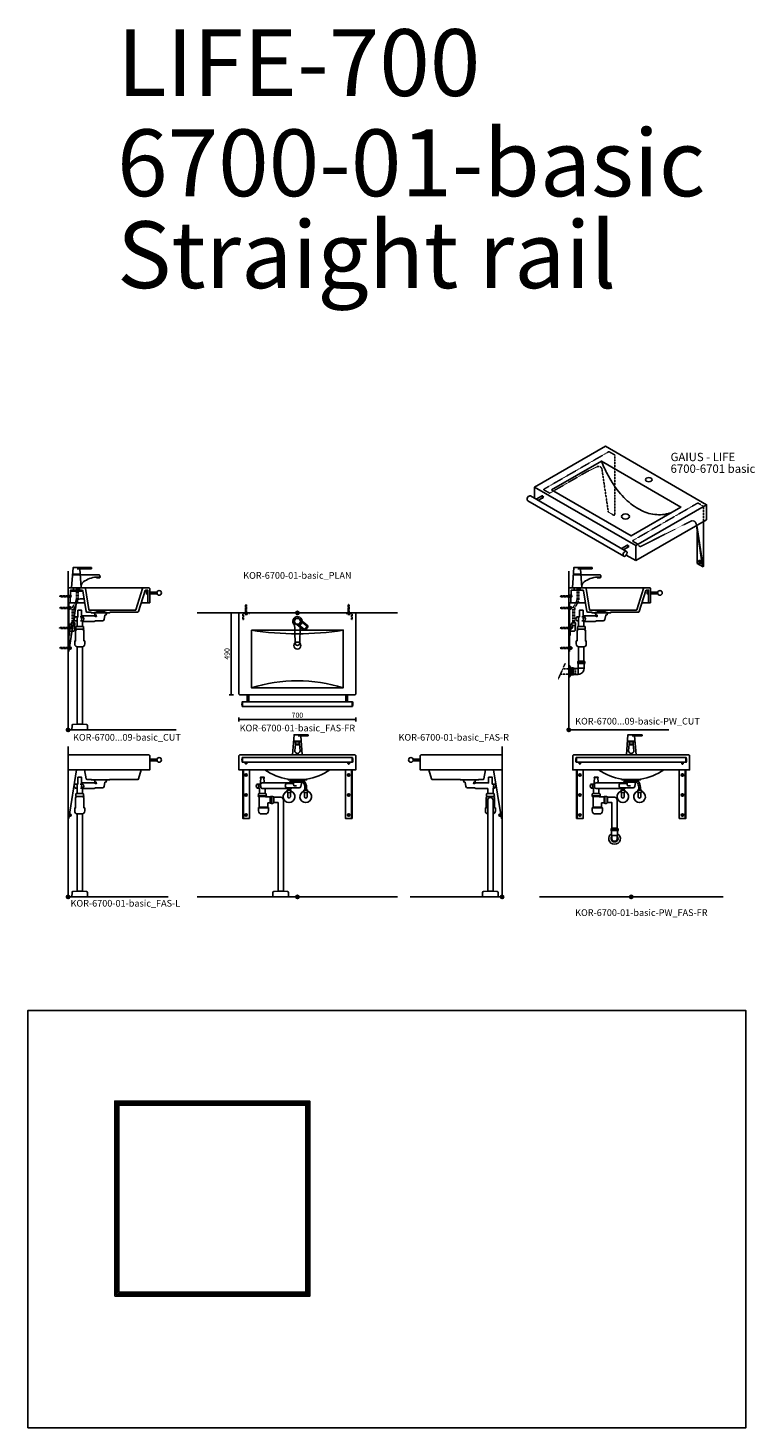
# Model space of a CAD drawing. Units: millimetres. Extents: x 101 to 101628, y -1926 to 70996.
# Drawn here: x 50861 to 55217, y 30216 to 38596 of the extents above; entities that cross this region are included whole.
import ezdxf
from ezdxf.enums import TextEntityAlignment as Align

# ---------------------------------------------------------------- set-up
doc = ezdxf.new("R2010")
doc.units = ezdxf.units.MM
doc.header["$LTSCALE"] = 3
doc.linetypes.add('DASHED', pattern=[0.75, 0.5, -0.25])
for name, color, linetype in [('KORPINEN-block', 6, 'Continuous'), ('KORPINEN-dimension', 9, 'Continuous'), ('KORPINEN-info', 4, 'Continuous'), ('KORPINEN-mount', 10, 'DASHED'), ('KORPINEN-pluming', 3, 'Continuous'), ('KORPINEN-water', 5, 'Continuous')]:
    doc.layers.add(name, color=color, linetype=linetype)
doc.styles.get("Standard").update_dxf_attribs({"font": 'arial.ttf'})
doc.dimstyles.new('GAIUS-asennus', dxfattribs={"dimscale": 10, "dimtxt": 3.05, "dimasz": 0.05, "dimexe": 0, "dimexo": 0, "dimgap": 1, "dimtad": 1, "dimdec": 0, "dimzin": 0, "dimdsep": 46, "dimtxsty": 'Standard', "dimblk": 'A8MITTA', "dimcen": 2.5, "dimse1": 1, "dimse2": 1, "dimclre": 256, "dimclrt": 7, "dimadec": 0, "dimazin": 0, "dimtp": 6, "dimtm": 6, "dimtfac": 1, "dimtdec": 0, "dimtmove": 2, "dimatfit": 1, "dimldrblk": 'A8MITTA', "dimfxl": 1, "dimtolj": 1, "dimtzin": 0, "dimarcsym": 0})

# ---------------------------------------------------------------- blocks, each defined once
blk = doc.blocks.new('KOR-base-point')
at = {"layer": 'KORPINEN-info', "color": 7}
for radius in [10, 9, 8, 3]:
    blk.add_circle((0, 0), radius, dxfattribs=at)
blk = doc.blocks.new('KOR-Life_CUT')
at = {"layer": 'KORPINEN-block', "color": 1}
for p, q in [((32, -13), (32, 0)), ((68, -13), (68, 0))]:
    blk.add_line(p, q, dxfattribs=at)
at = {"layer": 'KORPINEN-block', "color": 8}
for p, q in [((98.8, 0), (451.7, 0)), ((470, -25.5), (476, -25.5)), ((470, -32.5), (476, -32.5)), ((12, -90), (99.5, -90)), ((235, -134), (155, -134)), ((216, -140), (174, -140)), ((216, -150), (174, -150)), ((438.8, -90), (478, -90))]:
    blk.add_line(p, q, dxfattribs=at)
at = {"layer": 'KORPINEN-block', "color": 1}
blk.add_lwpolyline([(0, -90), (12, -90), (15, -13), (82.7, -13, -0.367676), (87.7, -17.2), (107.8, -140.8, 0.367676), (112.8, -145), (138, -145, -0.343108), (140, -147.5), (140, -150), (174, -150), (174, -140), (155, -134), (129.2, -134, -0.367316), (124.3, -129.8), (103.7, -4.2, 0.367316), (98.8, 0), (0, 0)], format="xyb", close=True, dxfattribs=at)
blk.add_lwpolyline([(490, -90), (478, -90), (478, -13), (466.7, -13, 0.327561), (461.9, -16.5), (422.6, -141.5, -0.327561), (417.8, -145), (252, -145, 0.343108), (250, -147.5), (250, -150), (216, -150), (216, -140), (235, -134), (402.3, -134, 0.327803), (407.1, -130.5), (446.9, -3.5, -0.327803), (451.7, 0), (485, 0, -0.414214), (490, -5), (490, -90)], format="xyb", dxfattribs=at)
at = {"layer": 'KORPINEN-block', "color": 8}
for points in [[(476, -23.5), (470, -23.5), (470, -36.5), (476, -36.5)], [(476, -23), (478, -23), (478, -37), (476, -37)], [(490, -36), (490, -24), (493, -24), (493, -36)]]:
    blk.add_lwpolyline(points, close=True, dxfattribs=at)
blk.add_lwpolyline([(532.9, -25), (493, -25), (493, -35), (532.9, -35)], dxfattribs=at)
at = {"layer": 'KORPINEN-block', "color": 1}
blk.add_circle((546, -30), 14, dxfattribs=at)
blk = doc.blocks.new('KOR-tap_FASADE')
at = {"layer": 'KORPINEN-water'}
for p, q in [((90, 114.3), (5, 114.3)), ((20, 121.3), (90, 121.3)), ((90, 121.3), (90, 114.3)), ((-28.7, 0), (28.7, 0)), ((22.8, 82.8), (-22.8, 82.8)), ((22.8, 77.8), (-22.8, 77.8)), ((22.8, 77.8), (136.1, 77.8)), ((130, 65), (120, 65)), ((120, 65), (120, 60.9)), ((120, 60.9), (120, 65)), ((120, 60.9), (140, 60.9)), ((130, 65), (142, 65)), ((140, 60.9), (140, 65)), ((141, 73.7), (142, 65))]:
    blk.add_line(p, q, dxfattribs=at)
for points in [[(20, 121.3), (-20, 121.3), (-28.7, 0)], [(28.7, 0), (20.5, 114.3)]]:
    blk.add_lwpolyline(points, dxfattribs=at)
for centre, radius, start, end in [((120.2, 4.3), 91.7, 170.36882, 182.65836), ((58.3, 11.5), 29.6, 124.17731, 164.18668), ((138.7, -105.8), 171.8, 96.25352, 124.46358), ((136.1, 72.8), 5, 10.62709, 90)]:
    blk.add_arc(centre, radius, start, end, dxfattribs=at)
blk = doc.blocks.new('KOR-WW1_SI')
at = {"layer": 'KORPINEN-water'}
for points in [[(8, 35), (0, 35), (0, -35), (8, -35)], [(41, -25), (19, -25), (19, -40), (41, -40)]]:
    blk.add_lwpolyline(points, close=True, dxfattribs=at)
blk.add_lwpolyline([(8, -10), (22, -10), (22, -25), (38, -25), (38, 3, 0.414214), (31, 10), (8, 10)], format="xyb", dxfattribs=at)
blk = doc.blocks.new('KOR-mountscrew')
at = {"layer": 'KORPINEN-mount', "ltscale": 0.5}
blk.add_lwpolyline([(3, 0), (3, 49), (0, 55), (-3, 49), (-3, 0), (-6, 0), (-6, -6), (6, -6), (6, 0)], close=True, dxfattribs=at)
blk = doc.blocks.new('KOR-mountscrew-cover')
at = {"layer": 'KORPINEN-block', "color": 8}
blk.add_lwpolyline([(7, -8), (7, 0), (-7, 0), (-7, -8)], close=True, dxfattribs=at)
blk.add_lwpolyline([(-6, -8), (-6, -9, 1), (6, -9), (6, -8)], format="xyb", dxfattribs=at)
blk = doc.blocks.new('KOR-6700...09-basic_CUT')
at = {"layer": 'KORPINEN-block', "color": 8}
blk.add_line((14.7, 830), (88.1, 830), dxfattribs=at)
blk.add_lwpolyline([(4, 760), (4, 470), (0, 470), (0, 760)], dxfattribs=at)
for points in [[(4, 470), (50.9, 763.8, -0.353605), (73.4, 784), (95.4, 785.2)], [(13.3, 794, 0.910945), (13.8, 805.9, 0.910945)]]:
    blk.add_lwpolyline(points, format="xyb", dxfattribs=at)
at = {"layer": 'KORPINEN-pluming'}
for p, q in [((88, 602), (52, 602)), ((86, 619), (54, 619))]:
    blk.add_line(p, q, dxfattribs=at)
for points in [[(54, 652), (43.5, 652, -0.583333), (43.5, 676), (54, 676)], [(74, 652), (88.5, 652, 0.583333), (88.5, 676), (73, 676)]]:
    blk.add_lwpolyline(points, format="xyb", dxfattribs=at)
for points in [[(80.4, 497.1, 0.441049), (100, 515), (100, 533), (95, 533), (95, 594, 0.414214), (90, 599), (88, 599), (88, 602), (94, 602), (94, 605), (93, 605), (93, 616, 0.414214), (90, 619), (86, 619), (86, 649), (157.5, 649, 0.119465), (164.8, 653), (206.2, 653, 0.3601), (216.1, 661.1), (221, 687), (229, 689), (229, 694), (231, 694), (231, 699, 0.414214), (230, 700), (160, 700, 0.414214), (159, 699), (159, 694), (161, 694), (161, 689), (169, 687), (170, 679), (164.8, 679, 0.119465), (157.5, 683), (81, 683), (81, 716), (59, 716), (59, 676), (54, 676), (54, 619), (50, 619, 0.414214), (47, 616), (47, 605), (46, 605), (46, 602), (52, 602), (52, 599), (50, 599, 0.414214), (45, 594), (45, 533), (40, 533), (40, 515, 0.441049), (59.6, 497.1)], [(90, 34), (86, 34), (54, 34), (50, 34), (29.4, 32.4, 0.38292), (23.8, 26.6), (23, 0), (117, 0), (116.2, 26.6, 0.38292), (110.6, 32.4)]]:
    blk.add_lwpolyline(points, format="xyb", close=True, dxfattribs=at)
for points in [[(54, 497.5), (54, 34)], [(86, 34), (86, 497.5)]]:
    blk.add_lwpolyline(points, dxfattribs=at)
blk.add_arc((95.3, 664), 13.8, 119.48713, 240.51287, dxfattribs=at)
at = {"layer": 'KORPINEN-water', "linetype": 'DASHED'}
for points in [[(25, 640), (25, 716.6, -0.131652), (32.4, 744.1), (44, 764.2, 0.131652), (50, 786.7), (50, 850)], [(35, 640), (35, 716.6, -0.131652), (41, 739.1), (52.6, 759.2, 0.131652), (60, 786.7), (60, 850)]]:
    blk.add_lwpolyline(points, format="xyb", dxfattribs=at)
at = {"layer": 'KORPINEN-block'}
blk.add_blockref('KOR-Life_CUT', (0, 850), dxfattribs=at)
at = {"layer": 'KORPINEN-block', "rotation": 90}
for p in [(4, 730), (4, 610), (4, 490)]:
    blk.add_blockref('KOR-mountscrew-cover', p, dxfattribs=at)
at = {"layer": 'KORPINEN-mount', "rotation": 90}
for p in [(4, 800), (4, 730), (4, 610), (4, 490)]:
    blk.add_blockref('KOR-mountscrew', p, dxfattribs=at)
at = {"layer": 'KORPINEN-water'}
blk.add_blockref('KOR-tap_FASADE', (50, 850), dxfattribs=at)
at = {"layer": 'KORPINEN-water', "xscale": -1, "rotation": 180}
blk.add_blockref('KOR-WW1_SI', (0, 600), dxfattribs=at)
blk = doc.blocks.new('KOR-6223_FAS-SI')
at = {"layer": 'KORPINEN-pluming'}
for p, q in [((-40.5, 57.5), (-82.5, 57.5)), ((-40.5, 47.5), (-82.5, 47.5)), ((-43.5, 18.5), (-79.5, 18.5)), ((-43, -18), (-43, 18)), ((-14, -21), (-14, 21)), ((-4, -21), (-4, 21))]:
    blk.add_line(p, q, dxfattribs=at)
blk.add_lwpolyline([(-78, 17, 0.414214), (-44.5, -16.5), (-43, -18), (-16, -18), (-14, -21), (-4, -21), (-2, -18), (0, -18), (0, 18), (-2, 18), (-4, 21), (-14, 21), (-16, 18), (-43, 18), (-44.5, 16.5, -0.414214), (-45, 17), (-43.5, 18.5), (-43.5, 45.5), (-40.5, 47.5), (-40.5, 57.5), (-43.5, 59.5), (-43.5, 61.5), (-79.5, 61.5), (-79.5, 59.5), (-82.5, 57.5), (-82.5, 47.5), (-79.5, 45.5), (-79.5, 18.5)], format="xyb", close=True, dxfattribs=at)
blk = doc.blocks.new('KOR-6700...09-basic-PW_CUT')
at = {"layer": 'KORPINEN-block', "color": 8}
blk.add_lwpolyline([(4, 760), (4, 470), (0, 470), (0, 760)], dxfattribs=at)
blk.add_lwpolyline([(13.3, 794, 0.910945), (13.8, 805.9, 0.910945)], format="xyb", dxfattribs=at)
at = {"layer": 'KORPINEN-pluming'}
for p, q in [((93, 602), (57, 602)), ((91, 619), (59, 619)), ((10, 366), (13.5, 366)), ((10, 334), (13.5, 334))]:
    blk.add_line(p, q, dxfattribs=at)
at = {"layer": 'KORPINEN-pluming', "linetype": 'DASHED'}
blk.add_line((-64.5, 301), (-22.2, 396.8), dxfattribs=at)
at = {"layer": 'KORPINEN-pluming'}
for points in [[(59, 652), (48.5, 652, -0.583333), (48.5, 676), (59, 676)], [(93, 599), (93, 602), (99, 602), (99, 605), (98, 605), (98, 616, 0.414214), (95, 619), (91, 619), (91, 649), (157.5, 649, 0.119465), (164.8, 653), (206.2, 653, 0.3601), (216.1, 661.1), (221, 687), (229, 689), (229, 694), (231, 694), (231, 699, 0.414214), (230, 700), (160, 700, 0.414214), (159, 699), (159, 694), (161, 694), (161, 689), (169, 687), (170, 679), (164.8, 679, 0.119465), (157.5, 683), (86, 683), (86, 716), (64, 716), (64, 676), (59, 676), (59, 619), (55, 619, 0.414214), (52, 616), (52, 605), (51, 605), (51, 602), (57, 602), (57, 599), (55, 599, 0.414214), (50, 594), (50, 533), (45, 533), (45, 515, 0.441049), (64.6, 497.1), (75, 497.1), (85.4, 497.1, 0.441049), (105, 515), (105, 533), (100, 533), (100, 594, 0.414214), (95, 599), (93, 599)], [(79, 652), (93.5, 652, 0.583333), (93.5, 676), (78, 676)]]:
    blk.add_lwpolyline(points, format="xyb", dxfattribs=at)
for points in [[(59, 411.5), (59, 497.5)], [(91, 497.5), (91, 411.5)]]:
    blk.add_lwpolyline(points, dxfattribs=at)
at = {"layer": 'KORPINEN-pluming', "linetype": 'DASHED'}
for points in [[(10, 366), (-35.8, 366)], [(13.5, 334), (40, 334), (40, 366), (13.5, 366)], [(-49.9, 334), (10, 334)]]:
    blk.add_lwpolyline(points, dxfattribs=at)
at = {"layer": 'KORPINEN-pluming'}
blk.add_lwpolyline([(10, 375), (10, 325), (3, 315), (0, 315), (0, 385), (3, 385)], close=True, dxfattribs=at)
blk.add_arc((100.3, 664), 13.8, 119.48713, 240.51287, dxfattribs=at)
at = {"layer": 'KORPINEN-water', "linetype": 'DASHED'}
for points in [[(25, 640), (25, 716.6, -0.131652), (32.4, 744.1), (44, 764.2, 0.131652), (50, 786.7), (50, 850)], [(35, 640), (35, 716.6, -0.131652), (41, 739.1), (52.6, 759.2, 0.131652), (60, 786.7), (60, 850)]]:
    blk.add_lwpolyline(points, format="xyb", dxfattribs=at)
at = {"layer": 'KORPINEN-block'}
blk.add_blockref('KOR-Life_CUT', (0, 850), dxfattribs=at)
at = {"layer": 'KORPINEN-block', "rotation": 90}
for p in [(4, 730), (4, 610), (4, 490)]:
    blk.add_blockref('KOR-mountscrew-cover', p, dxfattribs=at)
at = {"layer": 'KORPINEN-mount', "rotation": 90}
for p in [(4, 800), (4, 730), (4, 610), (4, 490)]:
    blk.add_blockref('KOR-mountscrew', p, dxfattribs=at)
at = {"layer": 'KORPINEN-pluming', "extrusion": (0, 0, -1), "zscale": -1}
blk.add_blockref('KOR-6223_FAS-SI', (-13.5, 350), dxfattribs=at)
at = {"layer": 'KORPINEN-water'}
blk.add_blockref('KOR-tap_FASADE', (50, 850), dxfattribs=at)
at = {"layer": 'KORPINEN-water', "xscale": -1, "rotation": 180}
blk.add_blockref('KOR-WW1_SI', (0, 600), dxfattribs=at)
blk = doc.blocks.new('KOR-6700-01-basic_ISO')
at = {"layer": 'KORPINEN-block'}
for p, q in [((-727.5, -137.2), (-727.5, -70)), ((-768.5, -151.1), (-193.5, -483.1)), ((-752.2, -122.9), (-177.2, -454.9)), ((-717.9, -142.8), (-685.3, -124)), ((-706.3, -149.5), (-679.5, -134)), ((-683.3, -121.5), (-685.9, -123)), ((-676.3, -133.5), (-678.9, -135)), ((303.1, -265), (303.1, -175)), ((-121.2, -510), (303.1, -265)), ((278.4, -544.8), (241.7, -300.5)), ((281.9, -546.8), (244.6, -298.8)), ((285.4, -275.2), (285.4, -544.8)), ((-206.9, -437.8), (-174.4, -419)), ((-172.4, -416.5), (-175, -418)), ((247.3, -526.8), (247.3, -337.4)), ((-195.3, -444.5), (-168.6, -429)), ((-178.4, -477), (-121.2, -510)), ((-165.4, -428.5), (-168, -430)), ((-121.2, -510), (-121.2, -420)), ((281.9, -546.8), (247.3, -526.8)), ((267.6, -525.9), (261.5, -529.4)), ((285.4, -544.8), (281.9, -546.8))]:
    blk.add_line(p, q, dxfattribs=at)
for points in [[(-121.2, -420), (303.1, -175), (-303.1, 175), (-727.5, -70)], [(-626.1, -86.5), (-327.4, 86), (149, -189), (-149.8, -361.5)]]:
    blk.add_lwpolyline(points, close=True, dxfattribs=at)
at = {"layer": 'KORPINEN-block', "color": 8, "linetype": 'DASHED'}
blk.add_lwpolyline([(-637, -106.2), (-671.6, -86.2), (-671.6, -82.2), (-281.9, 142.8), (-247.3, 122.8), (-247.3, -237.2), (-250.7, -239.2), (-285.4, -219.2), (-324, 37.8, 0.178082), (-333.8, 51.8, 0.211989), (-353.9, 52.3), (-420.7, 18.6)], format="xyb", close=True, dxfattribs=at)
at = {"layer": 'KORPINEN-block', "flags": 128}
for points in [[(-58, -16.5, 0.590907), (-58, -33.5, 0.264131), (-28.6, -33.5, 0.590907), (-28.6, -16.5, 0.264131)], [(-200.9, -235, 0.590907), (-200.9, -256, 0.264131), (-164.5, -256, 0.590907), (-164.5, -235, 0.264131)], [(-185.3, -483, -0.590907), (-197.5, -476, -0.264131), (-185.3, -455, -0.590907), (-173.2, -462, -0.264131)]]:
    blk.add_lwpolyline(points, format="xyb", close=True, dxfattribs=at)
for points in [[(-768.5, -151.1, -0.273373), (-772.5, -144, -0.264131), (-760.4, -123, -0.273373), (-752.2, -122.9, -0.273373)], [(-685.9, -123, 0.21545), (-687.6, -125.3)], [(-679.5, -134, 0.273373), (-678.1, -131.5, 0.264131), (-682.4, -124, 0.273373), (-685.3, -124, 0.273373)], [(-676.3, -133.5, 0.273373), (-674.6, -130.5, 0.264131), (-679.8, -121.5, 0.273373), (-683.3, -121.5, 0.273373)], [(-681.8, -135.3, 0.21545), (-678.9, -135, 0.21545)], [(-175, -418, 0.21545), (-176.6, -420.3)], [(-168.6, -429, 0.273373), (-167.1, -426.5, 0.264131), (-171.5, -419, 0.273373), (-174.4, -419, 0.273373)], [(-165.4, -428.5, 0.273373), (-163.7, -425.5, 0.264131), (-168.9, -416.5, 0.273373), (-172.4, -416.5, 0.273373)], [(-170.8, -430.3, 0.21545), (-168, -430, 0.21545)]]:
    blk.add_lwpolyline(points, format="xyb", dxfattribs=at)
at = {"layer": 'KORPINEN-block', "color": 8, "linetype": 'DASHED'}
blk.add_lwpolyline([(-107.8, -412.3), (-107.8, -411.8), (-139, -393.8), (-139, -389.8), (250.7, -164.8), (285.4, -184.8), (285.4, -275.2)], dxfattribs=at)
blk.add_lwpolyline([(241.7, -300.5), (239.8, -287.7, 0.178082), (229.9, -273.7, 0.211989), (209.9, -273.2), (-88.8, -423.8, -0.255856), (-99.1, -423.4), (-102.6, -421.4, -0.260734), (-107.8, -412.3)], format="xyb", dxfattribs=at)
at = {"layer": 'KORPINEN-block'}
for points in [[(251.8, -514.9), (250.1, -515.9, 0.232934), (248.3, -518.5, 0.184831), (249.2, -525.6, 0.349458), (258.4, -529.5), (259.7, -528.8, 0.230698), (261.8, -525.9, 0.269404), (255.3, -514.6, 0.233343), (251.8, -514.9, 0.233343)], [(256.8, -529.8, 0.486989), (264.1, -525.5, 0.273588), (256.8, -512.8, 0.449163), (249.6, -516.3)], [(267.6, -525.9, 0.231442), (270.2, -522, 0.273588), (262.8, -509.2, 0.2334), (258.1, -509.6), (252, -513.1)], [(267.5, -525.9), (269.3, -524.9, 0.231442), (271.9, -521, 0.302932), (264.6, -508.2, 0.2334), (259.8, -508.6), (257.9, -509.7)]]:
    blk.add_lwpolyline(points, format="xyb", dxfattribs=at)
blk.add_open_spline([(-327.4, 86), (-321.4, 72), (-304.8, 33.1), (-274.6, -25), (-235.1, -83.8), (-194.4, -131.2), (-153.2, -170), (-109.3, -198.3), (-65.7, -221.1), (-19.4, -233.2), (27.9, -236.8), (65.5, -231.2), (86.6, -224), (92.2, -221.7)], degree=3, knots=[0, 0, 0, 0, 45.742382, 126.710186, 196.075406, 257.738615, 313.853206, 365.06693, 414.055692, 460.840024, 507.389843, 555.670566, 573.829361, 573.829361, 573.829361, 573.829361], dxfattribs=at)
blk = doc.blocks.new('KOR-tap_PLAN')
at = {"layer": 'KORPINEN-water'}
blk.add_line((6.7, 17.3), (28.4, 16.7), dxfattribs=at)
for points in [[(-13.9, 10.6), (22.3, 58.4, -0.414214), (36.3, 60.3), (48.3, 51.2, -0.414214), (50.2, 37.2), (13.9, -10.6, -1)], [(33.3, 56.3), (45.3, 47.3, -0.414214), (46.2, 40.2), (23.8, 10.7, -0.414214), (16.8, 9.7), (4.8, 18.8, -0.414214), (3.9, 25.8), (26.3, 55.4, -0.414214)]]:
    blk.add_lwpolyline(points, format="xyb", close=True, dxfattribs=at)
blk.add_lwpolyline([(34.5, 16.6), (130, 14, -1), (130, -14), (0, -17.5)], format="xyb", dxfattribs=at)
for start, end in [(91.49655, 322.87663), (37.12337, 79.32913)]:
    blk.add_arc((0, 0), 28, start, end, dxfattribs=at)
blk = doc.blocks.new('KOR-6700-01_PLAN')
at = {"layer": 'KORPINEN-block'}
for p, q in [((-328, -532), (-328, -560)), ((-290, -532), (290, -532)), ((328, -532), (328, -560))]:
    blk.add_line(p, q, dxfattribs=at)
for points in [[(-350, 0), (350, 0), (350, -485, -0.4142136), (345, -490), (-345, -490, -0.4142136), (-350, -485)], [(-290, -532), (-290, -493), (-300, -493), (-300, -532, 0.2)], [(290, -532), (290, -493), (300, -493), (300, -532, -0.2)]]:
    blk.add_lwpolyline(points, format="xyb", close=True, dxfattribs=at)
for points in [[(-275, -103), (275, -103), (275, -448), (-275, -448)], [(-301, -490), (-289, -490), (-289, -493), (-301, -493)], [(301, -490), (289, -490), (289, -493), (301, -493)]]:
    blk.add_lwpolyline(points, close=True, dxfattribs=at)
blk.add_lwpolyline([(-300, -532), (-330, -532, 0.1428571), (-330, -560), (330, -560, 0.1428571), (330, -532), (300, -532)], format="xyb", dxfattribs=at)
blk.add_lwpolyline([(-300, -532), (-328, -532)], dxfattribs=at)
at = {"layer": 'KORPINEN-block', "color": 8}
blk.add_circle((0, -50), 18, dxfattribs=at)
at = {"layer": 'KORPINEN-block'}
blk.add_circle((0, -195), 21, dxfattribs=at)
for centre, radius, start, end in [((0, 1604.75), 1729.75, 260.852157, 279.147843), ((0, -1327.3), 921.3, 72.632946, 107.367054)]:
    blk.add_arc(centre, radius, start, end, dxfattribs=at)
at = {"layer": 'KORPINEN-water', "rotation": 270}
blk.add_blockref('KOR-tap_PLAN', (0, -50), dxfattribs=at)
blk = doc.blocks.new('KOR-6700-01-basic_PLAN')
at = {"layer": 'KORPINEN-mount'}
for points in [[(-327.5, -40), (-327.5, 0), (-287.5, 0), (-287.5, -4), (-323.5, -4), (-323.5, -40), (-327.5, -40)], [(327.5, -40), (327.5, 0), (287.5, 0), (287.5, -4), (323.5, -4), (323.5, -40), (327.5, -40)]]:
    blk.add_lwpolyline(points, dxfattribs=at)
at = {"layer": 'KORPINEN-block'}
blk.add_blockref('KOR-6700-01_PLAN', (0, 0), dxfattribs=at)
at = {"layer": 'KORPINEN-mount'}
for p in [(-307.5, -4), (307.5, -4)]:
    blk.add_blockref('KOR-mountscrew', p, dxfattribs=at)
blk = doc.blocks.new('A8MITTA')
for p, q in [((-30, 0), (0, 0)), ((0, 25), (0, -25))]:
    blk.add_line(p, q)
blk = doc.blocks.new('*D1843')
at = {"layer": 'DEFPOINTS', "color": 0, "lineweight": 9, "transparency": 16777216}
for p in [(52124.9, 35094.6), (52078.9, 34604.6), (52129.9, 34604.6)]:
    blk.add_point(p, dxfattribs=at)
at = {"layer": 'KORPINEN-dimension', "color": 0, "lineweight": -2, "transparency": 16777216}
blk.add_line((52078.9, 35094.1), (52078.9, 34605.1), dxfattribs=at)
at = {"layer": 'KORPINEN-dimension', "color": 0, "lineweight": -2, "transparency": 16777216, "xscale": 0.5, "yscale": 0.5, "zscale": 0.5}
for p, rotation in [((52078.9, 35094.6), 90), ((52078.9, 34604.6), 270)]:
    blk.add_blockref('A8MITTA', p, dxfattribs=dict(at, rotation=rotation))
at = {"layer": 'KORPINEN-dimension', "color": 7, "transparency": 16777216, "insert": (52053.3, 34849.6), "char_height": 30.5, "attachment_point": 5, "rotation": 90}
blk.add_mtext('\\A1;490', dxfattribs=at)
blk = doc.blocks.new('*D1850')
at = {"layer": 'DEFPOINTS', "color": 0, "lineweight": 9, "transparency": 16777216}
for p in [(52124.9, 34609.6), (52824.9, 34609.6), (52824.9, 34457.1)]:
    blk.add_point(p, dxfattribs=at)
at = {"layer": 'KORPINEN-dimension', "color": 0, "lineweight": -2, "transparency": 16777216}
blk.add_line((52125.4, 34457.1), (52824.4, 34457.1), dxfattribs=at)
at = {"layer": 'KORPINEN-dimension', "color": 0, "lineweight": -2, "transparency": 16777216, "xscale": 0.5, "yscale": 0.5, "zscale": 0.5, "rotation": 180}
blk.add_blockref('A8MITTA', (52124.9, 34457.1), dxfattribs=at)
at = {"layer": 'KORPINEN-dimension', "color": 0, "lineweight": -2, "transparency": 16777216, "xscale": 0.5, "yscale": 0.5, "zscale": 0.5}
blk.add_blockref('A8MITTA', (52824.9, 34457.1), dxfattribs=at)
at = {"layer": 'KORPINEN-dimension', "color": 7, "transparency": 16777216, "insert": (52474.9, 34482.6), "char_height": 30.5, "attachment_point": 5}
blk.add_mtext('\\A1;700', dxfattribs=at)
blk = doc.blocks.new('KOR-6700-01-basic_FAS-L')
at = {"layer": 'KORPINEN-block'}
blk.add_lwpolyline([(0, 850), (485, 850, -0.414214), (490, 845), (490, 760), (0, 760)], format="xyb", close=True, dxfattribs=at)
at = {"layer": 'KORPINEN-block', "color": 8}
for points in [[(0, 760), (0, 470), (4, 470), (50.3, 760)], [(8.3, 497), (12, 497), (12, 483), (6.1, 483)]]:
    blk.add_lwpolyline(points, dxfattribs=at)
for points in [[(99.5, 760), (108.1, 707.2, 0.367676), (113.1, 703), (139.9, 703, -0.048347), (140, 702.5), (140, 700), (250, 700), (250, 702.5, -0.048347), (250.1, 703), (417.2, 703, 0.327561), (422, 706.5), (438.8, 760)], [(12, 496), (13, 496, -1), (13, 484), (12, 484)]]:
    blk.add_lwpolyline(points, format="xyb", dxfattribs=at)
at = {"layer": 'KORPINEN-block'}
blk.add_lwpolyline([(490, 814), (490, 826), (493, 826), (493, 814)], close=True, dxfattribs=at)
blk.add_lwpolyline([(532.9, 825), (493, 825), (493, 815), (532.9, 815)], dxfattribs=at)
blk.add_circle((546, 820), 14, dxfattribs=at)
at = {"layer": 'KORPINEN-pluming'}
for p, q in [((88, 602), (52, 602)), ((86, 619), (54, 619))]:
    blk.add_line(p, q, dxfattribs=at)
for points in [[(54, 652), (43.5, 652, -0.583333), (43.5, 676), (54, 676)], [(74, 652), (88.5, 652, 0.583333), (88.5, 676), (73, 676)]]:
    blk.add_lwpolyline(points, format="xyb", dxfattribs=at)
for points in [[(82, 497, 0.414214), (100, 515), (100, 533), (95, 533), (95, 594, 0.414214), (90, 599), (88, 599), (88, 602), (94, 602), (94, 605), (93, 605), (93, 616, 0.414214), (90, 619), (86, 619), (86, 649), (157.5, 649, 0.119465), (164.8, 653), (206.2, 653, 0.3601), (216.1, 661.1), (221, 687), (229, 689), (229, 694), (231, 694), (231, 699, 0.414214), (230, 700), (160, 700, 0.414214), (159, 699), (159, 694), (161, 694), (161, 689), (169, 687), (170, 679), (164.8, 679, 0.119465), (157.5, 683), (81, 683), (81, 716), (59, 716), (59, 676), (54, 676), (54, 619), (50, 619, 0.414214), (47, 616), (47, 605), (46, 605), (46, 602), (52, 602), (52, 599), (50, 599, 0.414214), (45, 594), (45, 533), (40, 533), (40, 515, 0.414214), (58, 497)], [(90, 34), (86, 34), (54, 34), (50, 34), (29.4, 32.4, 0.38292), (23.8, 26.6), (23, 0), (117, 0), (116.2, 26.6, 0.38292), (110.6, 32.4)]]:
    blk.add_lwpolyline(points, format="xyb", close=True, dxfattribs=at)
for points in [[(54, 497.5), (54, 34)], [(86, 34), (86, 497.5)]]:
    blk.add_lwpolyline(points, dxfattribs=at)
blk.add_arc((95.3, 664), 13.8, 119.48713, 240.51287, dxfattribs=at)
blk = doc.blocks.new('KOR-tap_FAS-FR')
at = {"layer": 'KORPINEN-water'}
for p, q in [((65, 114.3), (5, 114.3)), ((20, 121.3), (65, 121.3)), ((65, 121.3), (65, 114.3)), ((-28.7, 0), (28.7, 0)), ((22.8, 82.8), (-22.8, 82.8)), ((22.8, 77.8), (-22.8, 77.8)), ((12, 65), (-12, 65)), ((-10, 65), (-10, 60.9)), ((-10, 60.9), (-10, 65)), ((-10, 60.9), (10, 60.9)), ((10, 60.9), (10, 65))]:
    blk.add_line(p, q, dxfattribs=at)
for points in [[(20, 121.3), (-20, 121.3), (-28.7, 0)], [(28.7, 0), (20.5, 114.3)]]:
    blk.add_lwpolyline(points, dxfattribs=at)
blk.add_lwpolyline([(-16, 25), (-12, 65), (-11, 73.7, -0.360875), (-6.1, 77.8), (6.1, 77.8, -0.360875), (11, 73.7), (12, 65), (16, 25, -1)], format="xyb", close=True, dxfattribs=at)
blk = doc.blocks.new('KOR-WW1_FR')
at = {"layer": 'KORPINEN-water'}
blk.add_line((-11, -25), (11, -25), dxfattribs=at)
blk.add_lwpolyline([(8, -25), (8, 0, 1), (-8, 0), (-8, -25)], format="xyb", dxfattribs=at)
blk.add_lwpolyline([(-11, -25), (-11, -40), (11, -40), (11, -25)], dxfattribs=at)
blk.add_arc((0, 0), 35, 288.3177, 251.6823, dxfattribs=at)
blk = doc.blocks.new('KOR-6700-01-basic_FAS-FR')
at = {"layer": 'KORPINEN-block'}
for p, q in [((-328, 834), (-328, 806)), ((328, 834), (328, 806))]:
    blk.add_line(p, q, dxfattribs=at)
for points in [[(-350, 845, -0.414214), (-345, 850), (345, 850, -0.414214), (350, 845), (350, 760), (-350, 760)], [(-330, 806), (330, 806, 0.142857), (330, 834), (-330, 834, 0.142857)]]:
    blk.add_lwpolyline(points, format="xyb", close=True, dxfattribs=at)
at = {"layer": 'KORPINEN-block', "color": 8}
for points in [[(-327.5, 760), (-327.5, 470), (-287.5, 470), (-287.5, 760)], [(-323.5, 760), (-323.5, 470), (-327.5, 470), (-327.5, 760)], [(327.5, 760), (327.5, 470), (287.5, 470), (287.5, 760)], [(323.5, 760), (323.5, 470), (327.5, 470), (327.5, 760)]]:
    blk.add_lwpolyline(points, dxfattribs=at)
for points in [[(-195.1, 760, 0.10166), (-57, 705, 0.052632), (57, 705, 0.10166), (195.1, 760)], [(57, 705, 0.343108), (55, 702.5), (55, 700), (-55, 700), (-55, 702.5, 0.343108), (-57, 705)]]:
    blk.add_lwpolyline(points, format="xyb", dxfattribs=at)
for centre in [(-307.5, 730), (307.5, 730), (-307.5, 610), (307.5, 610), (-307.5, 490), (307.5, 490)]:
    blk.add_circle(centre, 7.5, dxfattribs=at)
at = {"layer": 'KORPINEN-mount', "extrusion": (1.38384e-16, -3.54102e-15, -1)}
for centre in [(307.5, 800), (-307.5, 800), (307.5, 730), (-307.5, 730), (307.5, 610), (-307.5, 610), (307.5, 490), (-307.5, 490)]:
    blk.add_circle(centre, 4.5, dxfattribs=at)
at = {"layer": 'KORPINEN-pluming'}
for p, q in [((-226, 676), (-221, 676)), ((-210, 683), (-40, 683)), ((-67.3, 679), (-24.5, 679)), ((-40, 683), (-32.8, 679)), ((-34, 689), (-26, 687)), ((26, 687), (-26, 687)), ((-22, 666), (-26, 687)), ((26, 687), (21.1, 661.1)), ((34, 689), (26, 687)), ((-234, 602), (-234, 605)), ((-234, 605), (-186, 605)), ((-186, 602), (-234, 602)), ((-233, 605), (-233, 616)), ((-230, 619), (-190, 619)), ((-228, 537), (-228, 602)), ((-226, 619), (-226, 652)), ((-60, 649), (-210, 649)), ((-194, 619), (-194, 649)), ((-192, 599), (-192, 602)), ((-163, 599), (-192, 599)), ((-187, 605), (-187, 616)), ((-186, 602), (-186, 605)), ((-158, 599), (-161, 599)), ((-158, 560), (-158, 602)), ((-148, 602), (-158, 602)), ((-145, 599), (-148, 602)), ((-142, 599), (-145, 599)), ((-145, 563), (-145, 599)), ((-142, 563), (-142, 599)), ((11.2, 653), (-67.3, 653)), ((-4.5, 666), (-22, 666)), ((-228, 537), (-178, 537)), ((-178, 537), (-178, 563)), ((-163, 563), (-178, 563)), ((-158, 563), (-161, 563)), ((-148, 560), (-158, 560)), ((-145, 563), (-148, 560)), ((-142, 563), (-145, 563))]:
    blk.add_line(p, q, dxfattribs=at)
for points in [[(-239.5, 652), (-226, 652, 0.583333), (-226, 676), (-239.5, 676)], [(-32.8, 653, -0.119465), (-40, 649), (-60, 649, -0.764706), (-60, 683)], [(-142, 597), (-100, 597, -0.414214), (-84, 581), (-84, 34)]]:
    blk.add_lwpolyline(points, format="xyb", dxfattribs=at)
for points in [[(-199, 715), (-221, 715), (-221, 716), (-199, 716)], [(34, 689), (-34, 689), (-34, 694), (34, 694)], [(-163, 561), (-161, 561), (-161, 601), (-163, 601)]]:
    blk.add_lwpolyline(points, close=True, dxfattribs=at)
for points in [[(-219, 715), (-220, 710), (-219, 710), (-220, 705), (-219, 705), (-221, 695), (-220, 695), (-221, 691), (-221, 676)], [(-199, 683), (-199, 691), (-200, 695), (-199, 695), (-201, 705), (-200, 705), (-201, 710), (-200, 710), (-201, 715)], [(-230, 535), (-232, 535), (-232, 533), (-174, 533), (-174, 535), (-176, 535)], [(-116, 34), (-116, 565), (-142, 565)]]:
    blk.add_lwpolyline(points, dxfattribs=at)
for points in [[(36, 694), (-36, 694), (-36, 699, -0.414214), (-35, 700), (35, 700, -0.414214), (36, 699)], [(-233, 515), (-233, 533), (-173, 533), (-173, 515, -0.414214), (-191, 497), (-215, 497, -0.414214)], [(-140.6, 32.4, 0.38292), (-146.2, 26.6), (-147, 0), (-53, 0), (-53.8, 26.6, 0.38292), (-59.4, 32.4), (-80, 34), (-120, 34)]]:
    blk.add_lwpolyline(points, format="xyb", close=True, dxfattribs=at)
for centre, radius, start, end in [((-205.4, 666), 17.6, 105.18929, 254.81071), ((-230, 616), 3, 90, 180), ((-190, 616), 3, 0, 90), ((11.2, 663), 10, 270, 349.2157), ((-230, 537), 2, 270, 0), ((-176, 537), 2, 180, 270)]:
    blk.add_arc(centre, radius, start, end, dxfattribs=at)
blk.add_ellipse((-239.5, 664), major_axis=(0, 12), ratio=0.583333, start_param=3.141593, end_param=9.424778, dxfattribs=at)
at = {"layer": 'KORPINEN-water'}
for points in [[(-36, 698.4), (-41.2, 692.5, 0.053005), (-48, 683, 0.053005)], [(-31.5, 688.4), (-33.7, 685.9, 0.031205), (-37.2, 681.4, 0.031205)], [(31.5, 688.4), (34, 685.6, -0.180496), (45, 656.1), (45, 640)], [(36, 698.4), (41.2, 692.5, -0.182739), (55, 656.1), (55, 640)]]:
    blk.add_lwpolyline(points, format="xyb", dxfattribs=at)
for points in [[(-55, 649), (-55, 640)], [(-45, 649), (-45, 640)]]:
    blk.add_lwpolyline(points, dxfattribs=at)
blk.add_blockref('KOR-tap_FAS-FR', (0, 850), dxfattribs=at)
at = {"layer": 'KORPINEN-water', "rotation": 180}
for p in [(-50, 600), (50, 600)]:
    blk.add_blockref('KOR-WW1_FR', p, dxfattribs=at)
blk = doc.blocks.new('KOR-6700-01-basic_FAS-R')
at = {"layer": 'KORPINEN-block'}
blk.add_lwpolyline([(0, 850), (-485, 850, 0.414214), (-490, 845), (-490, 760), (0, 760)], format="xyb", close=True, dxfattribs=at)
blk.add_lwpolyline([(-532.9, 825), (-493, 825), (-493, 815), (-532.9, 815)], dxfattribs=at)
blk.add_lwpolyline([(-490, 814), (-490, 826), (-493, 826), (-493, 814)], close=True, dxfattribs=at)
at = {"layer": 'KORPINEN-block', "color": 8}
for points in [[(-99.5, 760), (-108.1, 707.2, -0.367676), (-113.1, 703), (-139.9, 703, 0.048347), (-140, 702.5), (-140, 700), (-250, 700), (-250, 702.5, 0.048347), (-250.1, 703), (-417.2, 703, -0.327561), (-422, 706.5), (-438.8, 760)], [(-12, 496), (-13, 496, 1), (-13, 484), (-12, 484)]]:
    blk.add_lwpolyline(points, format="xyb", dxfattribs=at)
for points in [[(0, 760), (0, 470), (-4, 470), (-50.3, 760)], [(-8.3, 497), (-12, 497), (-12, 483), (-6.1, 483)]]:
    blk.add_lwpolyline(points, dxfattribs=at)
at = {"layer": 'KORPINEN-block'}
blk.add_circle((-546, 820), 14, dxfattribs=at)
at = {"layer": 'KORPINEN-pluming'}
for p, q in [((-88, 602), (-52, 602)), ((-86, 619), (-54, 619))]:
    blk.add_line(p, q, dxfattribs=at)
for points in [[(-86, 497.5, -0.350002), (-100, 515), (-100, 533), (-95, 533), (-95, 594, -0.414214), (-90, 599), (-88, 599), (-88, 602), (-94, 602), (-94, 605), (-93, 605), (-93, 616, -0.414214), (-90, 619), (-86, 619), (-86, 649), (-157.5, 649, -0.119465), (-164.8, 653), (-206.2, 653, -0.3601), (-216.1, 661.1), (-221, 687), (-229, 689), (-229, 694), (-231, 694), (-231, 699, -0.414214), (-230, 700), (-160, 700, -0.414214), (-159, 699), (-159, 694), (-161, 694), (-161, 689), (-169, 687), (-170, 679), (-164.8, 679, -0.119465), (-157.5, 683), (-81, 683), (-81, 716), (-59, 716), (-59, 676), (-44.5, 676, -0.583333), (-44.5, 652), (-54, 652), (-54, 619), (-50, 619, -0.414214), (-47, 616), (-47, 605), (-46, 605), (-46, 602), (-52, 602), (-52, 599), (-50, 599, -0.414214), (-45, 594), (-45, 533), (-40, 533), (-40, 515, -0.350001), (-54, 497.5)], [(-86, 34), (-86, 579, -0.998054), (-54, 579), (-54, 34)]]:
    blk.add_lwpolyline(points, format="xyb", dxfattribs=at)
blk.add_lwpolyline([(-90, 34), (-86, 34), (-54, 34), (-50, 34), (-29.4, 32.4, -0.38292), (-23.8, 26.6), (-23, 0), (-117, 0), (-116.2, 26.6, -0.38292), (-110.6, 32.4)], format="xyb", close=True, dxfattribs=at)
blk.add_arc((-37.7, 664), 13.8, 119.48713, 240.51287, dxfattribs=at)
blk = doc.blocks.new('KOR-6223_FAS-FR')
at = {"layer": 'KORPINEN-pluming'}
for p, q in [((-21, 57.5), (21, 57.5)), ((21, 47.5), (-21, 47.5)), ((18, 18.5), (-18, 18.5))]:
    blk.add_line(p, q, dxfattribs=at)
blk.add_lwpolyline([(-18, 18.5), (-16.5, 17), (-16.5, 0, 1), (16.5, 0), (16.5, 17), (18, 18.5), (18, 45.5), (21, 47.5), (21, 57.5), (18, 59.5), (18, 61.5), (-18, 61.5), (-18, 59.5), (-21, 57.5), (-21, 47.5), (-18, 45.5)], format="xyb", close=True, dxfattribs=at)
for radius, start, end in [(35, 120.94972, 59.05028), (21, 141.78679, 38.21321)]:
    blk.add_arc((0, 0), radius, start, end, dxfattribs=at)
blk = doc.blocks.new('KOR-6700-01-basic-PW_FAS-FR')
at = {"layer": 'KORPINEN-block'}
for p, q in [((-328, 834), (-328, 806)), ((328, 834), (328, 806))]:
    blk.add_line(p, q, dxfattribs=at)
for points in [[(-350, 845, -0.414214), (-345, 850), (345, 850, -0.414214), (350, 845), (350, 760), (-350, 760)], [(-330, 806), (330, 806, 0.142857), (330, 834), (-330, 834, 0.142857)]]:
    blk.add_lwpolyline(points, format="xyb", close=True, dxfattribs=at)
at = {"layer": 'KORPINEN-block', "color": 8}
for points in [[(-327.5, 760), (-327.5, 470), (-287.5, 470), (-287.5, 760)], [(-323.5, 760), (-323.5, 470), (-327.5, 470), (-327.5, 760)], [(327.5, 760), (327.5, 470), (287.5, 470), (287.5, 760)], [(323.5, 760), (323.5, 470), (327.5, 470), (327.5, 760)]]:
    blk.add_lwpolyline(points, dxfattribs=at)
for points in [[(-195.1, 760, 0.10166), (-57, 705, 0.052632), (57, 705, 0.10166), (195.1, 760)], [(57, 705, 0.343108), (55, 702.5), (55, 700), (-55, 700), (-55, 702.5, 0.343108), (-57, 705)]]:
    blk.add_lwpolyline(points, format="xyb", dxfattribs=at)
for centre in [(-307.5, 730), (307.5, 730), (-307.5, 610), (307.5, 610), (-307.5, 490), (307.5, 490)]:
    blk.add_circle(centre, 7.5, dxfattribs=at)
at = {"layer": 'KORPINEN-mount', "extrusion": (1.38384e-16, -3.54102e-15, -1)}
for centre in [(307.5, 800), (-307.5, 800), (307.5, 730), (-307.5, 730), (307.5, 610), (-307.5, 610), (307.5, 490), (-307.5, 490)]:
    blk.add_circle(centre, 4.5, dxfattribs=at)
at = {"layer": 'KORPINEN-pluming'}
for p, q in [((-226, 676), (-221, 676)), ((-210, 683), (-40, 683)), ((-67.3, 679), (-24.5, 679)), ((-40, 683), (-32.8, 679)), ((-34, 689), (-26, 687)), ((26, 687), (-26, 687)), ((-22, 666), (-26, 687)), ((26, 687), (21.1, 661.1)), ((34, 689), (26, 687)), ((-234, 602), (-234, 605)), ((-234, 605), (-186, 605)), ((-186, 602), (-234, 602)), ((-233, 605), (-233, 616)), ((-230, 619), (-190, 619)), ((-228, 537), (-228, 602)), ((-226, 619), (-226, 652)), ((-60, 649), (-210, 649)), ((-194, 619), (-194, 649)), ((-192, 599), (-192, 602)), ((-163, 599), (-192, 599)), ((-187, 605), (-187, 616)), ((-186, 602), (-186, 605)), ((-158, 599), (-161, 599)), ((-158, 560), (-158, 602)), ((-148, 602), (-158, 602)), ((-145, 599), (-148, 602)), ((-145, 563), (-145, 599)), ((-142, 599), (-145, 599)), ((-142, 563), (-142, 599)), ((11.2, 653), (-67.3, 653)), ((-4.5, 666), (-22, 666)), ((-228, 537), (-178, 537)), ((-178, 537), (-178, 563)), ((-163, 563), (-178, 563)), ((-158, 563), (-161, 563)), ((-148, 560), (-158, 560)), ((-145, 563), (-148, 560)), ((-142, 563), (-145, 563))]:
    blk.add_line(p, q, dxfattribs=at)
for points in [[(-239.5, 652), (-226, 652, 0.583333), (-226, 676), (-239.5, 676)], [(-32.8, 653, -0.119465), (-40, 649), (-60, 649, -0.764706), (-60, 683)], [(-142, 597), (-100, 597, -0.414214), (-84, 581), (-84, 411.5)]]:
    blk.add_lwpolyline(points, format="xyb", dxfattribs=at)
for points in [[(-199, 715), (-221, 715), (-221, 716), (-199, 716)], [(34, 689), (-34, 689), (-34, 694), (34, 694)], [(-163, 561), (-161, 561), (-161, 601), (-163, 601)]]:
    blk.add_lwpolyline(points, close=True, dxfattribs=at)
for points in [[(-219, 715), (-220, 710), (-219, 710), (-220, 705), (-219, 705), (-221, 695), (-220, 695), (-221, 691), (-221, 676)], [(-199, 683), (-199, 691), (-200, 695), (-199, 695), (-201, 705), (-200, 705), (-201, 710), (-200, 710), (-201, 715)], [(-230, 535), (-232, 535), (-232, 533), (-174, 533), (-174, 535), (-176, 535)], [(-116, 411.5), (-116, 565), (-142, 565)]]:
    blk.add_lwpolyline(points, dxfattribs=at)
for points in [[(36, 694), (-36, 694), (-36, 699, -0.414214), (-35, 700), (35, 700, -0.414214), (36, 699)], [(-233, 515), (-233, 533), (-173, 533), (-173, 515, -0.414214), (-191, 497), (-215, 497, -0.414214)]]:
    blk.add_lwpolyline(points, format="xyb", close=True, dxfattribs=at)
for centre, radius, start, end in [((-205.4, 666), 17.6, 105.18929, 254.81071), ((-230, 616), 3, 90, 180), ((-190, 616), 3, 0, 90), ((11.2, 663), 10, 270, 349.2157), ((-230, 537), 2, 270, 0), ((-176, 537), 2, 180, 270)]:
    blk.add_arc(centre, radius, start, end, dxfattribs=at)
blk.add_ellipse((-239.5, 664), major_axis=(0, 12), ratio=0.583333, start_param=3.141593, end_param=9.424778, dxfattribs=at)
at = {"layer": 'KORPINEN-water'}
for points in [[(-36, 698.4), (-41.2, 692.5, 0.053005), (-48, 683, 0.053005)], [(-31.5, 688.4), (-33.7, 685.9, 0.031205), (-37.2, 681.4, 0.031205)], [(31.5, 688.4), (34, 685.6, -0.180496), (45, 656.1), (45, 640)], [(36, 698.4), (41.2, 692.5, -0.182739), (55, 656.1), (55, 640)]]:
    blk.add_lwpolyline(points, format="xyb", dxfattribs=at)
for points in [[(-55, 649), (-55, 640)], [(-45, 649), (-45, 640)]]:
    blk.add_lwpolyline(points, dxfattribs=at)
at = {"layer": 'KORPINEN-pluming', "xscale": -1}
blk.add_blockref('KOR-6223_FAS-FR', (-100, 350), dxfattribs=at)
at = {"layer": 'KORPINEN-water'}
blk.add_blockref('KOR-tap_FAS-FR', (0, 850), dxfattribs=at)
at = {"layer": 'KORPINEN-water', "rotation": 180}
for p in [(-50, 600), (50, 600)]:
    blk.add_blockref('KOR-WW1_FR', p, dxfattribs=at)

msp = doc.modelspace()

# ---------------------------------------------------------------- linework, layer by layer
at = {"layer": 'KORPINEN-info'}
for p, q in [((51100.9, 35344.6), (51100.9, 34394.6)), ((54100.9, 35344.6), (54100.9, 34394.6)), ((53074.9, 35094.6), (51874.9, 35094.6)), ((51748.9, 34394.6), (51100.9, 34394.6)), ((54700.9, 34394.6), (54100.9, 34394.6)), ((51100.9, 34294.6), (51100.9, 33394.6)), ((51100.9, 34294.6), (51100.9, 33394.6)), ((53700.9, 34294.6), (53700.9, 33394.6)), ((51700.9, 33394.6), (51100.9, 33394.6)), ((53074.9, 33394.6), (51874.9, 33394.6)), ((53150.9, 33394.6), (53700.9, 33394.6)), ((55024.9, 33394.6), (53924.9, 33394.6))]:
    msp.add_line(p, q, dxfattribs=at)
at = {"layer": 'KORPINEN-info', "color": 2}
msp.add_lwpolyline([(50860.9, 30215.6), (55160.9, 30215.6), (55160.9, 32715.6), (50860.9, 32715.6)], close=True, dxfattribs=at)
at = {"layer": 'KORPINEN-info', "color": 7}
for points in [[(51380.9, 31004.6), (52548.9, 31004.6), (52548.9, 32172.6), (51380.9, 32172.6)], [(51388.9, 31012.6), (52540.9, 31012.6), (52540.9, 32164.6), (51388.9, 32164.6)], [(51396.9, 31020.6), (52532.9, 31020.6), (52532.9, 32156.6), (51396.9, 32156.6)], [(51404.9, 31028.6), (52524.9, 31028.6), (52524.9, 32148.6), (51404.9, 32148.6)]]:
    msp.add_lwpolyline(points, close=True, dxfattribs=at)

# ---------------------------------------------------------------- block references
at = {"layer": 'KORPINEN-block'}
for name, p in [('KOR-6700-01-basic_ISO', (54623.4, 35917.6)), ('KOR-6700...09-basic_CUT', (51100.9, 34394.6)), ('KOR-6700...09-basic-PW_CUT', (54100.9, 34394.6)), ('KOR-6700-01-basic_PLAN', (52474.9, 35094.6)), ('KOR-6700-01-basic_FAS-FR', (52474.9, 33394.6)), ('KOR-6700-01-basic-PW_FAS-FR', (54474.9, 33394.6)), ('KOR-6700-01-basic_FAS-L', (51100.9, 33394.6)), ('KOR-6700-01-basic_FAS-R', (53700.9, 33394.6))]:
    msp.add_blockref(name, p, dxfattribs=at)
at = {"layer": 'KORPINEN-info'}
for p in [(52474.9, 35094.6), (51100.9, 34394.6), (54100.9, 34394.6), (51100.9, 33394.6), (52474.9, 33394.6), (53700.9, 33394.6), (54474.9, 33394.6)]:
    msp.add_blockref('KOR-base-point', p, dxfattribs=at)

# ---------------------------------------------------------------- texts
for s, height, p in [('LIFE-700', 400, (51394.4, 38189.1)), ('6700-01-basic', 400, (51394.4, 37589.1)), ('Straight rail', 400, (51394.4, 37039.1)), ('KOR-6700...09-basic-PW_CUT', 40, (54138.9, 34426.6)), ('KOR-6700...09-basic_CUT', 40, (51130.9, 34330.1)), ('KOR-6700-01-basic_FAS-R', 40, (53080.9, 34330.1)), ('KOR-6700-01-basic_FAS-L', 40, (51115.9, 33336.6)), ('KOR-6700-01-basic-PW_FAS-FR', 40, (54138.9, 33280.6))]:
    msp.add_text(s, height=height, dxfattribs=at).set_placement(p)
for s, p in [('KOR-6700-01-basic_PLAN', (52474.9, 35299.1)), ('KOR-6700-01-basic_FAS-FR', (52474.9, 34385.6))]:
    msp.add_text(s, height=40, dxfattribs=at).set_placement(p, align=Align.CENTER)
at = {"layer": 'KORPINEN-info', "insert": (54710.7, 36053.3), "char_height": 50, "width": 972.234, "attachment_point": 1, "line_spacing_factor": 0.84}
msp.add_mtext('GAIUS - LIFE\\P6700-6701 basic', dxfattribs=at)

# ---------------------------------------------------------------- dimensions: what is measured, and where the dimension line sits
at = {"layer": 'KORPINEN-dimension'}
dim = msp.add_linear_dim(base=(52078.9, 34604.6), p1=(52124.9, 35094.6), p2=(52129.9, 34604.6), angle=90, dimstyle='GAIUS-asennus', override={"dimscale": 10, "dimcen": 610.020491}, dxfattribs=at)
dim.commit()
dim.dimension.update_dxf_attribs({"geometry": '*D1843', "text_midpoint": (52053.3, 34849.6)})
dim = msp.add_linear_dim(base=(52824.9, 34457.1), p1=(52124.9, 34609.6), p2=(52824.9, 34609.6), dimstyle='GAIUS-asennus', override={"dimscale": 10, "dimcen": 610.020491}, dxfattribs=at)
dim.commit()
dim.dimension.update_dxf_attribs({"geometry": '*D1850', "text_midpoint": (52474.9, 34482.6)})

doc.saveas('drawing.dxf')
